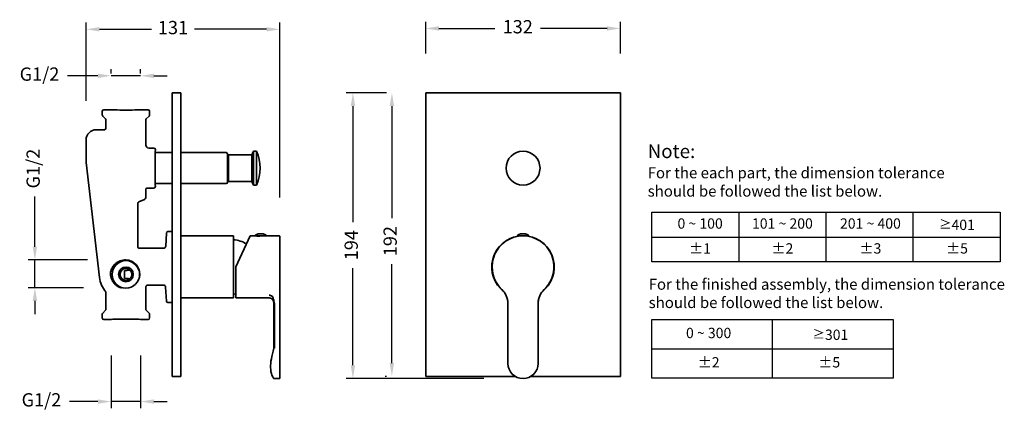
# Model space of a CAD drawing. Units: millimetres. Extents: x 8901 to 10221, y 3898 to 4163.
# Drawn here: x 9553 to 10221, y 3898 to 4163 of the extents above; entities that cross this region are included whole.
import ezdxf

# ---------------------------------------------------------------- set-up
doc = ezdxf.new("R2010")
doc.units = ezdxf.units.MM
doc.layers.add('标注层', color=7, linetype='Continuous', lineweight=15)
doc.layers.add('粗实线', color=7, linetype='Continuous', lineweight=35)
doc.styles.get("Standard").update_dxf_attribs({"font": 'arial.ttf'})
doc.dimstyles.new('面盆龙头', dxfattribs={"dimscale": 3, "dimtxt": 3, "dimasz": 3, "dimexe": 1.5, "dimexo": 8.5, "dimgap": 2, "dimtad": 0, "dimdec": 0, "dimdsep": 46, "dimtxsty": 'Standard', "dimcen": 2.5, "dimadec": 0, "dimazin": 0, "dimtfac": 1, "dimtdec": 0, "dimtmove": 0, "dimatfit": 3, "dimfxl": 0, "dimarcsym": 0})

# ---------------------------------------------------------------- blocks, each defined once
blk = doc.blocks.new('*D1')
at = {"layer": 'Defpoints', "color": 0}
for p in [(9960.37, 4156.73), (9828.37, 4114.18), (9960.37, 4114.18)]:
    blk.add_point(p, dxfattribs=at)
at = {"layer": '标注层', "color": 0, "lineweight": -2}
for p, q in [((9828.37, 4139.68), (9828.37, 4161.23)), ((9960.37, 4139.68), (9960.37, 4161.23)), ((9837.37, 4156.73), (9875.3, 4156.73)), ((9951.37, 4156.73), (9906.24, 4156.73))]:
    blk.add_line(p, q, dxfattribs=at)
at = {"layer": '标注层', "color": 0}
for points in [[(9837.37, 4158.23), (9837.37, 4155.23), (9828.37, 4156.73)], [(9951.37, 4158.23), (9951.37, 4155.23), (9960.37, 4156.73)]]:
    blk.add_solid(points, dxfattribs=at)
at = {"layer": '标注层', "color": 0, "insert": (9890.77, 4156.73), "char_height": 9, "attachment_point": 5}
blk.add_mtext('132', dxfattribs=at)
blk = doc.blocks.new('*D2')
at = {"layer": 'Defpoints', "color": 0}
for p in [(9827.37, 4113.18), (9779.01, 3919.66), (9893.37, 3919.66)]:
    blk.add_point(p, dxfattribs=at)
at = {"layer": '标注层', "color": 0, "lineweight": -2}
for p, q in [((9801.87, 4113.18), (9774.51, 4113.18)), ((9779.01, 4104.18), (9779.01, 4025.48)), ((9779.01, 3928.66), (9779.01, 3994.48)), ((9867.87, 3919.66), (9774.51, 3919.66))]:
    blk.add_line(p, q, dxfattribs=at)
at = {"layer": '标注层', "color": 0}
for points in [[(9777.51, 4104.18), (9780.51, 4104.18), (9779.01, 4113.18)], [(9777.51, 3928.66), (9780.51, 3928.66), (9779.01, 3919.66)]]:
    blk.add_solid(points, dxfattribs=at)
at = {"layer": '标注层', "color": 0, "insert": (9779.01, 4009.98), "char_height": 9, "attachment_point": 5, "rotation": 90}
blk.add_mtext('194', dxfattribs=at)
blk = doc.blocks.new('*D3')
at = {"layer": 'Defpoints', "color": 0}
for p in [(9598.06, 4156.15), (9598.06, 4082.18), (9729.51, 4016.75)]:
    blk.add_point(p, dxfattribs=at)
at = {"layer": '标注层', "color": 0, "lineweight": -2}
for p, q in [((9598.06, 4107.68), (9598.06, 4160.65)), ((9729.51, 4042.25), (9729.51, 4160.65)), ((9607.06, 4156.15), (9642.35, 4156.15)), ((9720.51, 4156.15), (9671.65, 4156.15))]:
    blk.add_line(p, q, dxfattribs=at)
at = {"layer": '标注层', "color": 0}
for points in [[(9607.06, 4157.65), (9607.06, 4154.65), (9598.06, 4156.15)], [(9720.51, 4157.65), (9720.51, 4154.65), (9729.51, 4156.15)]]:
    blk.add_solid(points, dxfattribs=at)
at = {"layer": '标注层', "color": 0, "insert": (9657, 4156.15), "char_height": 9, "attachment_point": 5}
blk.add_mtext('131', dxfattribs=at)
blk = doc.blocks.new('*D4')
at = {"layer": 'Defpoints', "color": 0}
for p in [(9827.37, 4113.18), (9805.44, 3921.18), (9827.37, 3921.18)]:
    blk.add_point(p, dxfattribs=at)
at = {"layer": '标注层', "color": 0, "lineweight": -2}
for p, q in [((9801.87, 4113.18), (9800.94, 4113.18)), ((9805.44, 4104.18), (9805.44, 4028.19)), ((9805.44, 3930.18), (9805.44, 3997.24)), ((9801.87, 3921.18), (9800.94, 3921.18))]:
    blk.add_line(p, q, dxfattribs=at)
at = {"layer": '标注层', "color": 0}
for points in [[(9803.94, 4104.18), (9806.94, 4104.18), (9805.44, 4113.18)], [(9803.94, 3930.18), (9806.94, 3930.18), (9805.44, 3921.18)]]:
    blk.add_solid(points, dxfattribs=at)
at = {"layer": '标注层', "color": 0, "insert": (9805.44, 4012.72), "char_height": 9, "attachment_point": 5, "rotation": 90}
blk.add_mtext('192', dxfattribs=at)
blk = doc.blocks.new('*D5')
at = {"layer": 'Defpoints', "color": 0}
for p in [(9615.06, 3960.68), (9635.06, 3960.68), (9615.06, 3904.1)]:
    blk.add_point(p, dxfattribs=at)
at = {"layer": '标注层', "color": 0, "lineweight": -2}
for p, q in [((9615.06, 3935.18), (9615.06, 3899.6)), ((9635.06, 3935.18), (9635.06, 3899.6)), ((9606.06, 3904.1), (9586.74, 3904.1)), ((9635.06, 3904.1), (9615.06, 3904.1)), ((9644.06, 3904.1), (9653.06, 3904.1))]:
    blk.add_line(p, q, dxfattribs=at)
at = {"layer": '标注层', "color": 0}
for points in [[(9606.06, 3905.6), (9606.06, 3902.6), (9615.06, 3904.1)], [(9644.06, 3905.6), (9644.06, 3902.6), (9635.06, 3904.1)]]:
    blk.add_solid(points, dxfattribs=at)
at = {"layer": '标注层', "color": 0, "insert": (9567.77, 3904.1), "char_height": 9, "attachment_point": 5}
blk.add_mtext('G1/2', dxfattribs=at)
blk = doc.blocks.new('*D6')
at = {"layer": 'Defpoints', "color": 0}
for p in [(9624.45, 3999.96), (9563.33, 3981.2), (9621.81, 3981.2)]:
    blk.add_point(p, dxfattribs=at)
at = {"layer": '标注层', "color": 0, "lineweight": -2}
for p, q in [((9563.33, 4008.96), (9563.33, 4042.86)), ((9598.95, 3999.96), (9558.83, 3999.96)), ((9563.33, 3981.2), (9563.33, 3999.96)), ((9596.31, 3981.2), (9558.83, 3981.2)), ((9563.33, 3972.2), (9563.33, 3963.2))]:
    blk.add_line(p, q, dxfattribs=at)
at = {"layer": '标注层', "color": 0}
for points in [[(9561.83, 4008.96), (9564.83, 4008.96), (9563.33, 3999.96)], [(9561.83, 3972.2), (9564.83, 3972.2), (9563.33, 3981.2)]]:
    blk.add_solid(points, dxfattribs=at)
at = {"layer": '标注层', "color": 0, "insert": (9563.33, 4061.83), "char_height": 9, "attachment_point": 5, "rotation": 90}
blk.add_mtext('G1/2', dxfattribs=at)
blk = doc.blocks.new('*D7')
at = {"layer": 'Defpoints', "color": 0}
for p in [(9615.06, 4124.65), (9615.06, 4100.68), (9635.06, 4100.68)]:
    blk.add_point(p, dxfattribs=at)
at = {"layer": '标注层', "color": 0, "lineweight": -2}
for p, q in [((9615.06, 4126.18), (9615.06, 4129.15)), ((9635.06, 4126.18), (9635.06, 4129.15)), ((9606.06, 4124.65), (9585.45, 4124.65)), ((9635.06, 4124.65), (9615.06, 4124.65)), ((9644.06, 4124.65), (9653.06, 4124.65))]:
    blk.add_line(p, q, dxfattribs=at)
at = {"layer": '标注层', "color": 0}
for points in [[(9606.06, 4126.15), (9606.06, 4123.15), (9615.06, 4124.65)], [(9644.06, 4126.15), (9644.06, 4123.15), (9635.06, 4124.65)]]:
    blk.add_solid(points, dxfattribs=at)
at = {"layer": '标注层', "color": 0, "insert": (9566.49, 4124.65), "char_height": 9, "attachment_point": 5}
blk.add_mtext('G1/2', dxfattribs=at)

msp = doc.modelspace()

# ---------------------------------------------------------------- linework, layer by layer
at = {"color": 0}
for p, q in [((9981.78, 3998.6), (9981.78, 4032.35)), ((9981.78, 4032.35), (10217.94, 4032.35)), ((10040.82, 3998.6), (10040.82, 4032.35)), ((10099.86, 3998.6), (10099.86, 4032.35)), ((10158.9, 3998.6), (10158.9, 4032.35)), ((10217.94, 4032.35), (10217.94, 3998.6)), ((9981.78, 4015.47), (10217.94, 4015.47)), ((10217.94, 3998.6), (9981.78, 3998.6)), ((9981.78, 3920.03), (9981.78, 3959.74)), ((9981.78, 3959.74), (10145.35, 3959.74)), ((10063.57, 3920.03), (10063.57, 3959.74)), ((10063.57, 3920.03), (10063.57, 3959.74)), ((10145.35, 3959.74), (10145.35, 3920.03)), ((9981.78, 3939.89), (10063.57, 3939.89)), ((10063.57, 3939.89), (10145.35, 3939.89)), ((10145.35, 3920.03), (9981.78, 3920.03))]:
    msp.add_line(p, q, dxfattribs=at)
at = {"layer": '粗实线'}
for p, q in [((9656.41, 4113.18), (9656.41, 3921.18)), ((9656.41, 4113.18), (9662.41, 4113.18)), ((9662.41, 4113.18), (9662.41, 3921.18)), ((9828.37, 4113.18), (9828.37, 3921.18)), ((9960.37, 4113.18), (9828.37, 4113.18)), ((9960.37, 3921.18), (9960.37, 4113.18)), ((9609.06, 4100.68), (9609.06, 4098.09)), ((9609.06, 4098.09), (9609.06, 4100.68)), ((9610.06, 4101.68), (9614.31, 4101.68)), ((9614.31, 4101.67), (9614.31, 4101.68)), ((9635.81, 4101.68), (9640.06, 4101.68)), ((9635.81, 4101.68), (9635.81, 4101.67)), ((9641.06, 4100.68), (9641.06, 4098.09)), ((9611.27, 4095.47), (9609.35, 4097.38)), ((9609.35, 4097.38), (9611.27, 4095.47)), ((9611.56, 4094.76), (9611.56, 4089.18)), ((9611.56, 4089.18), (9611.56, 4094.76)), ((9638.56, 4094.76), (9638.56, 4077.68)), ((9640.77, 4097.38), (9638.85, 4095.47)), ((9605.06, 4088.18), (9610.56, 4088.18)), ((9611.56, 4089.16), (9611.56, 4089.18)), ((9598.06, 4066.47), (9598.06, 4081.18)), ((9640.56, 4075.68), (9644.06, 4075.68)), ((9645.06, 4074.18), (9645.06, 4074.68)), ((9645.06, 4074.18), (9645.06, 4074.18)), ((9711.56, 4073.68), (9710.56, 4071.18)), ((9713.56, 4073.68), (9711.56, 4073.68)), ((9711.56, 4050.68), (9711.56, 4073.68)), ((9713.56, 4050.68), (9713.56, 4073.68)), ((9656.41, 4072.68), (9644.96, 4072.68)), ((9656.41, 4072.68), (9644.96, 4072.68)), ((9693.06, 4072.68), (9662.41, 4072.68)), ((9693.06, 4072.68), (9662.41, 4072.68)), ((9694.06, 4052.68), (9694.06, 4071.68)), ((9694.56, 4069.18), (9694.06, 4069.18)), ((9710.56, 4071.18), (9694.56, 4071.18)), ((9694.56, 4053.18), (9694.56, 4071.18)), ((9710.56, 4053.18), (9710.56, 4071.18)), ((9607.18, 3988.09), (9598.09, 4065.89)), ((9694.56, 4055.18), (9694.06, 4055.18)), ((9710.56, 4053.18), (9694.56, 4053.18)), ((9711.56, 4050.68), (9710.56, 4053.18)), ((9638.56, 4047.68), (9638.56, 4042.58)), ((9644.06, 4048.68), (9639.56, 4048.68)), ((9639.56, 4048.68), (9644.06, 4048.68)), ((9656.41, 4051.68), (9644.96, 4051.68)), ((9656.41, 4051.68), (9644.96, 4051.68)), ((9645.06, 4050.18), (9645.06, 4050.18)), ((9645.06, 4049.68), (9645.06, 4050.18)), ((9693.06, 4051.68), (9662.41, 4051.68)), ((9693.06, 4051.68), (9662.41, 4051.68)), ((9713.56, 4050.68), (9711.56, 4050.68)), ((9637.24, 4040.7), (9634.37, 4039.65)), ((9633.06, 4037.77), (9633.06, 4008.93)), ((9652.04, 4009.35), (9652.51, 4018.23)), ((9653.51, 4019.18), (9656.11, 4019.18)), ((9698.11, 4016.25), (9662.41, 4016.25)), ((9698.11, 3974.25), (9698.11, 4016.25)), ((9699.51, 3995.25), (9709.3, 4016.25)), ((9709.3, 4016.25), (9713.21, 4016.25)), ((9712.76, 4016.25), (9712.76, 4016.27)), ((9712.76, 4016.25), (9720.26, 4016.25)), ((9715.93, 4016.25), (9715.93, 4016.01)), ((9719.81, 4016.25), (9729.01, 4016.25)), ((9720.26, 4016.25), (9720.26, 4016.27)), ((9729.51, 4015.75), (9729.51, 3920.16)), ((9890.62, 4016.25), (9890.62, 4016.27)), ((9890.62, 4016.25), (9898.12, 4016.25)), ((9891.07, 4015.92), (9891.07, 4016.25)), ((9896.75, 4016.07), (9896.75, 4016.25)), ((9897.67, 4015.92), (9897.67, 4016.25)), ((9898.12, 4016.25), (9898.12, 4016.27)), ((9634.06, 4007.93), (9650.55, 4007.93)), ((9624.11, 3987.41), (9624.11, 3992.95)), ((9627.72, 3993.16), (9627.69, 3993.16)), ((9699.51, 3995.25), (9699.51, 3974.25)), ((9638.56, 3981.72), (9638.56, 3966.59)), ((9639.71, 3982.99), (9650.52, 3982.99)), ((9652.01, 3981.57), (9652.51, 3972.12)), ((9880.16, 3979.79), (9880.17, 3979.78)), ((9908.58, 3979.79), (9908.59, 3979.8)), ((9611.56, 3977.9), (9611.56, 3966.59)), ((9611.56, 3966.59), (9611.56, 3977.9)), ((9698.11, 3974.25), (9662.41, 3974.25)), ((9699.51, 3974.25), (9722.16, 3974.25)), ((9722.26, 3976.09), (9722.16, 3976.09)), ((9722.45, 3976.06), (9722.52, 3976.04)), ((9722.52, 3976.04), (9722.74, 3975.98)), ((9724.72, 3974.75), (9724.74, 3974.72)), ((9724.86, 3974.34), (9724.86, 3974.34)), ((9724.86, 3974.34), (9724.87, 3974.32)), ((9724.87, 3974.32), (9724.88, 3974.27)), ((9724.88, 3974.27), (9724.9, 3974.21)), ((9724.9, 3974.21), (9724.9, 3974.19)), ((9724.92, 3974.11), (9724.93, 3974.05)), ((9724.93, 3974.05), (9724.95, 3973.95)), ((9724.95, 3973.95), (9724.97, 3973.85)), ((9724.97, 3973.85), (9724.98, 3973.77)), ((9724.98, 3973.77), (9725, 3973.68)), ((9725, 3973.68), (9725.02, 3973.57)), ((9725.02, 3973.57), (9725.05, 3973.39)), ((9725.09, 3973.16), (9725.11, 3973.04)), ((9725.11, 3973.04), (9725.13, 3972.94)), ((9725.13, 3972.94), (9725.14, 3972.87)), ((9725.14, 3972.87), (9725.16, 3972.8)), ((9725.16, 3972.8), (9725.17, 3972.73)), ((9725.17, 3972.73), (9725.18, 3972.68)), ((9883.41, 3974.72), (9883.42, 3974.67)), ((9883.42, 3974.67), (9883.45, 3974.58)), ((9883.45, 3974.58), (9883.48, 3974.49)), ((9883.48, 3974.49), (9883.51, 3974.4)), ((9883.51, 3974.4), (9883.54, 3974.31)), ((9883.54, 3974.31), (9883.57, 3974.22)), ((9883.57, 3974.22), (9883.59, 3974.13)), ((9883.59, 3974.13), (9883.62, 3974.05)), ((9883.62, 3974.05), (9883.64, 3973.96)), ((9883.64, 3973.96), (9883.66, 3973.88)), ((9883.66, 3973.88), (9883.68, 3973.79)), ((9883.68, 3973.79), (9883.7, 3973.71)), ((9883.7, 3973.71), (9883.72, 3973.63)), ((9883.72, 3973.63), (9883.74, 3973.55)), ((9883.74, 3973.55), (9883.76, 3973.48)), ((9883.76, 3973.48), (9883.78, 3973.4)), ((9883.78, 3973.4), (9883.79, 3973.33)), ((9883.79, 3973.33), (9883.81, 3973.25)), ((9883.81, 3973.25), (9883.83, 3973.18)), ((9883.83, 3973.18), (9883.84, 3973.11)), ((9883.84, 3973.11), (9883.85, 3973.04)), ((9883.85, 3973.04), (9883.87, 3972.97)), ((9883.87, 3972.97), (9883.88, 3972.9)), ((9883.88, 3972.9), (9883.89, 3972.84)), ((9883.89, 3972.84), (9883.9, 3972.77)), ((9883.9, 3972.77), (9883.91, 3972.7)), ((9883.91, 3972.7), (9883.92, 3972.64)), ((9904.83, 3972.7), (9904.84, 3972.76)), ((9904.84, 3972.76), (9904.85, 3972.82)), ((9904.85, 3972.82), (9904.86, 3972.88)), ((9904.86, 3972.88), (9904.87, 3972.94)), ((9904.87, 3972.94), (9904.88, 3973.01)), ((9904.88, 3973.01), (9904.9, 3973.07)), ((9904.9, 3973.07), (9904.91, 3973.14)), ((9904.91, 3973.14), (9904.92, 3973.2)), ((9904.92, 3973.2), (9904.93, 3973.27)), ((9904.93, 3973.27), (9904.95, 3973.33)), ((9904.95, 3973.33), (9904.96, 3973.4)), ((9904.96, 3973.4), (9904.98, 3973.47)), ((9904.98, 3973.47), (9904.99, 3973.53)), ((9904.99, 3973.53), (9905.01, 3973.6)), ((9905.01, 3973.6), (9905.03, 3973.67)), ((9905.03, 3973.67), (9905.04, 3973.74)), ((9905.04, 3973.74), (9905.06, 3973.81)), ((9905.06, 3973.81), (9905.08, 3973.88)), ((9905.08, 3973.88), (9905.1, 3973.96)), ((9905.1, 3973.96), (9905.12, 3974.03)), ((9905.12, 3974.03), (9905.15, 3974.12)), ((9905.15, 3974.12), (9905.17, 3974.2)), ((9905.17, 3974.2), (9905.2, 3974.29)), ((9905.2, 3974.29), (9905.22, 3974.38)), ((9905.22, 3974.38), (9905.25, 3974.46)), ((9905.29, 3974.6), (9905.32, 3974.69)), ((9905.32, 3974.69), (9905.36, 3974.78)), ((9905.36, 3974.78), (9905.39, 3974.88)), ((9905.39, 3974.88), (9905.42, 3974.97)), ((9905.42, 3974.97), (9905.46, 3975.07)), ((9905.46, 3975.07), (9905.5, 3975.17)), ((9905.5, 3975.17), (9905.53, 3975.27)), ((9653.51, 3971.18), (9656.11, 3971.18)), ((9725.19, 3972.62), (9725.2, 3972.57)), ((9725.2, 3972.57), (9725.21, 3972.53)), ((9725.21, 3972.53), (9725.22, 3972.49)), ((9725.22, 3972.49), (9725.23, 3972.44)), ((9725.23, 3972.44), (9725.24, 3972.4)), ((9725.24, 3972.4), (9725.25, 3972.36)), ((9725.25, 3972.36), (9725.26, 3972.32)), ((9725.26, 3972.32), (9725.27, 3972.28)), ((9725.27, 3972.28), (9725.28, 3972.24)), ((9725.28, 3972.24), (9725.29, 3972.2)), ((9725.29, 3972.2), (9725.32, 3972.11)), ((9725.31, 3972.15), (9725.31, 3940.21)), ((9725.32, 3972.11), (9725.39, 3971.88)), ((9725.36, 3971.98), (9725.38, 3971.9)), ((9725.38, 3971.9), (9725.39, 3971.85)), ((9725.39, 3971.88), (9725.39, 3971.86)), ((9725.39, 3971.85), (9725.4, 3971.8)), ((9725.4, 3971.8), (9725.4, 3971.77)), ((9725.4, 3971.77), (9725.41, 3971.73)), ((9725.41, 3971.73), (9725.42, 3971.69)), ((9725.43, 3971.66), (9725.43, 3971.63)), ((9725.43, 3971.63), (9725.44, 3971.6)), ((9725.44, 3971.6), (9725.44, 3971.58)), ((9725.44, 3971.58), (9725.45, 3971.55)), ((9725.45, 3971.55), (9725.46, 3971.52)), ((9725.46, 3971.52), (9725.46, 3971.5)), ((9725.46, 3971.5), (9725.47, 3971.47)), ((9725.47, 3971.47), (9725.48, 3971.44)), ((9725.48, 3971.44), (9725.49, 3971.41)), ((9725.49, 3971.41), (9725.5, 3971.38)), ((9725.5, 3971.38), (9725.5, 3971.35)), ((9725.5, 3971.35), (9725.51, 3971.32)), ((9725.57, 3971.16), (9725.58, 3971.12)), ((9725.58, 3971.12), (9725.6, 3971.07)), ((9725.6, 3971.07), (9725.64, 3970.94)), ((9725.73, 3970.66), (9725.71, 3970.74)), ((9725.73, 3970.66), (9725.73, 3940.21)), ((9883.92, 3972.64), (9883.93, 3972.58)), ((9883.93, 3972.58), (9883.94, 3972.51)), ((9883.94, 3972.51), (9883.95, 3972.45)), ((9883.95, 3972.45), (9883.96, 3972.39)), ((9883.96, 3972.39), (9883.97, 3972.33)), ((9883.97, 3972.33), (9883.98, 3972.27)), ((9883.98, 3972.27), (9883.98, 3972.21)), ((9883.98, 3972.21), (9883.99, 3972.16)), ((9883.99, 3972.16), (9884, 3972.1)), ((9884, 3972.1), (9884, 3972.04)), ((9884, 3972.04), (9884.01, 3971.96)), ((9884.01, 3971.96), (9884.02, 3971.88)), ((9884.02, 3971.88), (9884.03, 3971.81)), ((9884.03, 3971.81), (9884.03, 3971.73)), ((9884.03, 3971.73), (9884.04, 3971.65)), ((9884.04, 3971.65), (9884.05, 3971.58)), ((9884.05, 3971.58), (9884.05, 3971.51)), ((9884.05, 3971.51), (9884.06, 3971.44)), ((9884.06, 3971.44), (9884.06, 3971.37)), ((9884.06, 3971.37), (9884.06, 3971.31)), ((9884.06, 3971.31), (9884.07, 3971.24)), ((9884.07, 3971.24), (9884.07, 3971.18)), ((9884.07, 3971.18), (9884.07, 3971.12)), ((9884.07, 3971.12), (9884.07, 3971.06)), ((9884.07, 3971.06), (9884.08, 3971.01)), ((9884.08, 3971.01), (9884.08, 3970.94)), ((9884.08, 3970.94), (9884.08, 3970.89)), ((9884.08, 3970.89), (9884.08, 3970.83)), ((9884.08, 3970.83), (9884.08, 3970.79)), ((9884.08, 3970.79), (9884.08, 3970.78)), ((9884.08, 3970.78), (9884.08, 3970.78)), ((9884.08, 3970.66), (9884.08, 3929.95)), ((9904.66, 3970.95), (9904.67, 3971.01)), ((9904.66, 3970.89), (9904.66, 3970.95)), ((9904.66, 3970.84), (9904.66, 3970.89)), ((9904.66, 3970.8), (9904.66, 3970.84)), ((9904.66, 3970.77), (9904.66, 3970.8)), ((9904.66, 3929.95), (9904.66, 3970.66)), ((9904.67, 3971.23), (9904.68, 3971.3)), ((9904.67, 3971.2), (9904.67, 3971.23)), ((9904.67, 3971.13), (9904.67, 3971.2)), ((9904.67, 3971.07), (9904.67, 3971.13)), ((9904.67, 3971.01), (9904.67, 3971.07)), ((9904.68, 3971.37), (9904.69, 3971.45)), ((9904.68, 3971.3), (9904.68, 3971.37)), ((9904.69, 3971.56), (9904.7, 3971.61)), ((9904.69, 3971.5), (9904.69, 3971.56)), ((9904.69, 3971.45), (9904.69, 3971.5)), ((9904.7, 3971.67), (9904.71, 3971.73)), ((9904.7, 3971.61), (9904.7, 3971.67)), ((9904.71, 3971.79), (9904.72, 3971.85)), ((9904.71, 3971.73), (9904.71, 3971.79)), ((9904.72, 3971.92), (9904.73, 3971.98)), ((9904.72, 3971.85), (9904.72, 3971.92)), ((9904.73, 3971.98), (9904.74, 3972.05)), ((9904.74, 3972.05), (9904.75, 3972.12)), ((9904.75, 3972.12), (9904.76, 3972.19)), ((9904.76, 3972.19), (9904.76, 3972.25)), ((9904.77, 3972.34), (9904.78, 3972.39)), ((9904.78, 3972.39), (9904.79, 3972.45)), ((9904.79, 3972.45), (9904.8, 3972.51)), ((9904.8, 3972.51), (9904.81, 3972.57)), ((9904.81, 3972.57), (9904.82, 3972.63)), ((9904.82, 3972.63), (9904.83, 3972.7)), ((9609.06, 3963.26), (9609.06, 3960.68)), ((9609.06, 3960.68), (9609.06, 3963.26)), ((9611.27, 3965.88), (9609.35, 3963.97)), ((9609.35, 3963.97), (9611.27, 3965.88)), ((9610.06, 3959.68), (9614.31, 3959.68)), ((9614.31, 3959.68), (9614.31, 3959.68)), ((9635.81, 3959.68), (9640.06, 3959.68)), ((9635.81, 3959.68), (9635.81, 3959.68)), ((9638.85, 3965.88), (9640.77, 3963.97)), ((9641.06, 3963.26), (9641.06, 3960.68)), ((9725.3, 3940.21), (9725.3, 3940.19)), ((9656.41, 3921.18), (9662.41, 3921.18)), ((9725.18, 3919.87), (9725.18, 3919.87)), ((9729.01, 3919.66), (9725.55, 3919.66)), ((9828.37, 3921.18), (9889.06, 3921.18)), ((9899.68, 3921.18), (9960.37, 3921.18))]:
    msp.add_line(p, q, dxfattribs=at)
for points in [[(9722.26, 3976.08), (9722.32, 3976.08), (9722.39, 3976.07), (9722.45, 3976.06)], [(9722.74, 3975.98), (9722.82, 3975.96), (9722.91, 3975.94), (9723.08, 3975.9)], [(9723.08, 3975.9), (9723.17, 3975.88), (9723.25, 3975.86), (9723.34, 3975.84), (9723.43, 3975.8), (9723.52, 3975.76), (9723.61, 3975.72), (9723.7, 3975.67), (9723.8, 3975.61), (9723.89, 3975.55), (9723.98, 3975.49), (9724.08, 3975.42), (9724.17, 3975.35), (9724.25, 3975.28), (9724.34, 3975.22), (9724.41, 3975.15), (9724.48, 3975.08), (9724.54, 3975.01), (9724.6, 3974.94), (9724.65, 3974.87), (9724.69, 3974.81), (9724.72, 3974.75)], [(9724.71, 3974.78), (9724.71, 3974.78), (9724.71, 3974.78)], [(9724.71, 3974.78), (9724.72, 3974.74), (9724.74, 3974.69), (9724.76, 3974.63)], [(9724.76, 3974.63), (9724.79, 3974.57), (9724.81, 3974.51), (9724.82, 3974.45), (9724.84, 3974.4), (9724.86, 3974.34), (9724.87, 3974.29)], [(9724.87, 3974.29), (9724.89, 3974.25), (9724.9, 3974.21)], [(9724.9, 3974.21), (9724.91, 3974.14), (9724.92, 3974.11)], [(9725.05, 3973.39), (9725.06, 3973.34), (9725.09, 3973.16)], [(9880.85, 3979.08), (9880.88, 3979.04), (9880.94, 3978.98), (9881, 3978.91), (9881.06, 3978.85), (9881.11, 3978.79), (9881.16, 3978.73), (9881.21, 3978.67), (9881.26, 3978.61), (9881.3, 3978.55), (9881.35, 3978.49), (9881.4, 3978.43), (9881.44, 3978.37)], [(9881.44, 3978.37), (9881.49, 3978.31), (9881.53, 3978.25), (9881.58, 3978.2), (9881.62, 3978.14), (9881.66, 3978.08), (9881.7, 3978.02)], [(9881.7, 3978.02), (9881.75, 3977.96), (9881.79, 3977.91), (9881.83, 3977.85), (9881.87, 3977.79), (9881.91, 3977.73), (9881.94, 3977.68), (9881.98, 3977.62), (9882.02, 3977.56), (9882.06, 3977.5), (9882.09, 3977.45), (9882.13, 3977.39), (9882.17, 3977.33), (9882.2, 3977.28), (9882.24, 3977.22), (9882.27, 3977.16), (9882.3, 3977.11), (9882.34, 3977.05), (9882.37, 3976.99), (9882.4, 3976.94), (9882.44, 3976.88), (9882.47, 3976.83), (9882.5, 3976.77), (9882.53, 3976.71), (9882.56, 3976.66), (9882.58, 3976.62)], [(9905.25, 3974.46), (9905.28, 3974.55), (9905.29, 3974.6)], [(9905.53, 3975.27), (9905.57, 3975.37), (9905.6, 3975.42), (9905.62, 3975.47), (9905.64, 3975.52), (9905.66, 3975.57), (9905.68, 3975.63), (9905.71, 3975.68), (9905.73, 3975.74), (9905.76, 3975.8), (9905.78, 3975.85), (9905.81, 3975.91), (9905.84, 3975.97), (9905.87, 3976.03), (9905.9, 3976.09), (9905.93, 3976.16), (9905.96, 3976.22), (9905.99, 3976.28), (9906.02, 3976.35), (9906.05, 3976.41), (9906.09, 3976.48), (9906.12, 3976.55), (9906.16, 3976.61)], [(9906.16, 3976.61), (9906.2, 3976.68), (9906.23, 3976.75), (9906.27, 3976.83), (9906.32, 3976.9), (9906.36, 3976.97), (9906.4, 3977.05), (9906.45, 3977.12), (9906.49, 3977.2), (9906.54, 3977.28), (9906.59, 3977.36), (9906.64, 3977.43), (9906.69, 3977.51), (9906.74, 3977.6), (9906.8, 3977.68), (9906.86, 3977.76), (9906.91, 3977.85), (9906.97, 3977.93), (9907.04, 3978.02)], [(9907.04, 3978.02), (9907.1, 3978.11), (9907.17, 3978.2), (9907.24, 3978.3)], [(9907.24, 3978.3), (9907.31, 3978.39), (9907.38, 3978.48), (9907.46, 3978.57), (9907.53, 3978.66), (9907.6, 3978.74), (9907.67, 3978.83), (9907.74, 3978.91), (9907.8, 3978.98), (9907.86, 3979.05), (9907.89, 3979.08)], [(9725.18, 3972.68), (9725.18, 3972.66), (9725.19, 3972.62)], [(9725.42, 3971.69), (9725.42, 3971.68), (9725.43, 3971.66)], [(9725.51, 3971.32), (9725.52, 3971.3), (9725.52, 3971.28), (9725.53, 3971.27), (9725.54, 3971.25), (9725.54, 3971.23), (9725.55, 3971.21), (9725.55, 3971.19), (9725.57, 3971.16)], [(9725.64, 3970.94), (9725.65, 3970.91), (9725.66, 3970.89), (9725.67, 3970.86), (9725.68, 3970.84), (9725.69, 3970.81), (9725.7, 3970.78), (9725.7, 3970.75), (9725.71, 3970.74)], [(9904.76, 3972.25), (9904.77, 3972.31), (9904.77, 3972.34)], [(9725.31, 3940.21), (9724.95, 3938.23), (9724.51, 3936.33), (9724.06, 3934.57), (9723.7, 3932.93), (9723.43, 3931.37), (9723.25, 3929.87), (9723.17, 3928.43), (9723.17, 3927.05), (9723.26, 3925.72), (9723.45, 3924.43), (9723.74, 3923.18), (9724.13, 3922), (9724.62, 3920.91), (9725.18, 3919.87)], [(9725.18, 3919.87), (9725.22, 3919.81), (9725.32, 3919.72), (9725.45, 3919.67), (9725.54, 3919.66)]]:
    msp.add_lwpolyline(points, dxfattribs=at)
for centre, radius in [((9894.37, 4062.18), 11.5), ((9625.06, 3990.18), 9.32), ((9625.06, 3990.18), 5), ((9625.06, 3990.18), 4)]:
    msp.add_circle(centre, radius, dxfattribs=at)
for centre, radius, start, end in [((9610.06, 4100.68), 1, 90, 180), ((9640.06, 4100.68), 1, 0, 90), ((9610.06, 4098.09), 1, 180, 225), ((9610.56, 4094.76), 1, 0, 45), ((9639.56, 4094.76), 1, 135, 180), ((9640.06, 4098.09), 1, 315, 0), ((9605.06, 4081.18), 7, 90, 180), ((9610.56, 4089.18), 1, 270.00907, 358.93329), ((9640.56, 4077.68), 2, 179.99898, 270.00102), ((9644.06, 4074.68), 1, 0, 90), ((9688.36, 4062.18), 27.7, 335.47045, 24.52955), ((9603.06, 4066.47), 5, 180, 186.66257), ((9693.06, 4071.68), 1, 0, 90), ((9639.56, 4047.68), 1, 89.98843, 179.99015), ((9644.06, 4049.68), 1, 270, 0), ((9693.06, 4052.68), 1, 270, 0), ((9635.06, 4037.77), 2, 109.99701, 180.00299), ((9636.56, 4042.58), 2, 289.99701, 0.00299), ((9653.51, 4018.18), 1, 90, 177), ((9656.11, 4018.18), 1, 72.47223, 90), ((9696.81, 3995.25), 18.5, 57.39758, 85.96702), ((9713.56, 4016.27), 0.8, 115.99459, 180), ((9716.51, 4010.22), 7.53, 64.00541, 115.99459), ((9719.46, 4016.27), 0.8, 0, 64.00541), ((9729.01, 4015.75), 0.5, 0, 90), ((9894.37, 3995.18), 21.2, 98.98855, 232.13649), ((9894.37, 3995.25), 21, 312.94495, 227.05505), ((9894.37, 3995.25), 21, 99.04993, 227.45863), ((9891.42, 4016.27), 0.8, 115.99459, 180), ((9894.37, 4010.22), 7.53, 64.00541, 115.99459), ((9897.32, 4016.27), 0.8, 0, 64.00541), ((9894.37, 3995.25), 21, 312.49539, 80.95007), ((9894.37, 3995.18), 21.2, 307.86408, 81.01145), ((9634.06, 4008.93), 1, 180.00772, 270.01241), ((9650.55, 4009.43), 1.5, 270, 357.0002), ((9625.06, 3990.18), 18, 186.66257, 220.25551), ((9639.57, 3981.72), 1.01, 149.79386, 180.00392), ((9625.06, 3990.18), 15.78, 329.77928, 330.80725), ((9639.71, 3981.99), 1, 89.97947, 150.79166), ((9650.52, 3981.49), 1.5, 8.85926, 89.99493), ((9650.53, 3981.49), 1.49, 3.01438, 8.93796), ((9871.48, 3970.66), 12.6, 0, 47.05504), ((9917.26, 3970.66), 12.6, 132.94496, 180), ((9610.56, 3977.9), 1, 0.0004, 40.25361), ((9696.81, 3995.25), 18.5, 274.03838, 278.3991), ((9722.16, 3971.1), 3.15, 359.97778, 89.9968), ((9610.56, 3966.59), 1, 315, 0), ((9639.56, 3966.59), 1, 180, 225), ((9653.51, 3972.18), 1, 183, 270), ((9656.11, 3972.18), 1, 270, 287.52777), ((9610.06, 3963.26), 1, 135, 180), ((9610.06, 3960.68), 1, 180, 270), ((9640.06, 3960.68), 1, 270, 0), ((9640.06, 3963.26), 1, 0, 45), ((9894.37, 3929.95), 10.29, 180, 0), ((9729.01, 3920.16), 0.5, 270, 0)]:
    msp.add_arc(centre, radius, start, end, dxfattribs=at)
at = {"layer": '粗实线', "extrusion": (0, -0.999848, -0.017452)}
msp.add_ellipse((9625.06, 4101.68), major_axis=(0, -0.19, 10.75), ratio=0.999848, start_param=-1.557808, end_param=1.557808, dxfattribs=at)
at = {"layer": '粗实线'}
msp.add_ellipse((9645.06, 4062.18), major_axis=(0, 12), ratio=0.017455, start_param=0.011635, end_param=3.129957, dxfattribs=at)
at = {"layer": '粗实线', "extrusion": (0, 0.999848, -0.017452)}
msp.add_ellipse((9625.06, 3959.68), major_axis=(0, -0.19, -10.75), ratio=0.999848, start_param=1.583785, end_param=4.699401, dxfattribs=at)
at = {"layer": '粗实线'}
for points, start_tangent, end_tangent in [([(9715.93, 4016.01), (9715.52, 4016.03), (9714.91, 4016.07), (9714.37, 4016.11), (9713.92, 4016.17), (9713.58, 4016.21), (9713.38, 4016.24), (9713.31, 4016.25)], (-0.999618, 0.027625), (-0.988586, 0.150655)), ([(9634.03, 3987.67), (9634.4, 3989.55), (9634.38, 3991.47), (9633.97, 3993.36), (9633.19, 3995.13), (9632.05, 3996.72), (9630.62, 3998.05), (9628.93, 3999.07), (9627.07, 3999.73), (9625.09, 4000.01), (9623.09, 3999.89), (9621.14, 3999.37), (9619.31, 3998.46), (9617.69, 3997.19)], (0.292683, 0.956209), (-0.723837, -0.689971)), ([(9614.71, 3991.79), (9614.99, 3992.87), (9615.4, 3993.94), (9615.95, 3995.01), (9616.69, 3996.09), (9617.69, 3997.19)], (0.20062, 0.979669), (0.723837, 0.689971)), ([(9627.69, 3993.16), (9627, 3993.08), (9626.34, 3992.99), (9625.74, 3992.92), (9625.2, 3992.88), (9624.67, 3992.89), (9624.11, 3992.95)], (-0.995019, -0.099682), (-0.99297, 0.118369)), ([(9615.9, 3985.74), (9615.1, 3987.64), (9614.69, 3989.68), (9614.71, 3991.79)], (-0.480082, 0.877224), (0.106408, 0.994323)), ([(9624.11, 3987.41), (9624.67, 3987.46), (9625.2, 3987.47), (9625.75, 3987.43), (9626.34, 3987.36), (9627, 3987.27), (9627.69, 3987.19)], (0.99297, 0.118369), (0.995019, -0.09969)), ([(9618.89, 3982.42), (9618.64, 3982.6), (9618.38, 3982.8), (9618.1, 3983.03), (9617.81, 3983.28), (9617.51, 3983.58), (9617.19, 3983.91), (9616.87, 3984.29), (9616.55, 3984.72), (9616.22, 3985.2), (9615.9, 3985.74)], (-0.825666, 0.56416), (-0.480082, 0.877224)), ([(9621.97, 3981.39), (9622.01, 3981.36), (9622.05, 3981.33), (9622.08, 3981.3), (9622.11, 3981.27), (9622.13, 3981.24), (9622.13, 3981.21), (9622.11, 3981.19), (9622.07, 3981.18), (9622.02, 3981.17), (9621.98, 3981.17), (9621.93, 3981.17), (9621.87, 3981.18), (9621.82, 3981.18), (9621.76, 3981.19), (9621.7, 3981.2), (9621.64, 3981.21), (9621.58, 3981.22), (9621.51, 3981.24), (9621.43, 3981.25), (9621.36, 3981.27), (9621.28, 3981.29), (9621.19, 3981.32), (9621.1, 3981.34), (9621.01, 3981.37), (9620.91, 3981.4), (9620.81, 3981.44), (9620.7, 3981.48), (9620.59, 3981.52), (9620.47, 3981.57), (9620.34, 3981.62), (9620.2, 3981.68), (9620.06, 3981.75), (9619.9, 3981.83), (9619.72, 3981.92), (9619.54, 3982.02), (9619.33, 3982.13), (9619.12, 3982.27), (9618.89, 3982.42)], (0.832054, -0.554694), (-0.825666, 0.56416)), ([(9724.77, 3974.82), (9724.39, 3975.25), (9723.88, 3975.62), (9723.32, 3975.89), (9722.73, 3976.04), (9722.26, 3976.09)], (-0.594745, 0.803914), (-0.999514, 0.031167)), ([(9725.45, 3971.87), (9725.43, 3971.94), (9725.38, 3972.25), (9725.34, 3972.57), (9725.31, 3972.89), (9725.31, 3973.21)], (-0.194139, 0.980974), (0.022154, 0.999755)), ([(9725.71, 3970.74), (9725.65, 3970.98), (9725.57, 3971.3), (9725.5, 3971.62), (9725.45, 3971.87)], (-0.238348, 0.97118), (-0.194139, 0.980974))]:
    msp.add_spline(points, degree=3, dxfattribs=dict(at, start_tangent=start_tangent, end_tangent=end_tangent))

# ---------------------------------------------------------------- texts
at = {"color": 0}
for s, insert, char_height, attachment_point in [('Note: \\P{\\H0.8x;For the each part, the dimension tolerance \\Pshould be followed the list below.}', (9978.9, 4078.25), 9.3118, 1), ('0 ~ 100', (10014.45, 4023.75), 6.984, 5), ('101 ~ 200', (10070.25, 4023.75), 6.984, 5), ('201 ~ 400', (10129.93, 4023.75), 6.984, 5), ('{\\fSimSun|b1|i0|c0|p2;\\H0.88026x;≥}401', (10188.65, 4023.75), 6.9838, 5), ('%%P1', (10014.45, 4006.88), 6.984, 5), ('%%P2', (10070.25, 4006.88), 6.984, 5), ('%%P3', (10129.93, 4006.88), 6.984, 5), ('%%P5', (10188.65, 4006.88), 6.984, 5), ('\\PFor the finished assembly, the dimension tolerance \\Pshould be followed the list below.', (9979.57, 3999.69), 7.4494, 1), ('0 ~ 300', (10020.22, 3949.63), 6.984, 5), ('{\\fSimSun|b1|i0|c0|p2;\\H0.88026x;≥}301', (10102.82, 3949.35), 6.9838, 5), ('%%P2', (10020.22, 3929.77), 6.984, 5), ('%%P5', (10102, 3929.77), 6.984, 5)]:
    msp.add_mtext(s, dxfattribs=dict(at, insert=insert, char_height=char_height, attachment_point=attachment_point))

# ---------------------------------------------------------------- dimensions: what is measured, and where the dimension line sits
at = {"layer": '标注层'}
for base, p1, p2, angle, picture, middle in [((9598.06, 4156.15), (9729.51, 4016.75), (9598.06, 4082.18), 180, '*D3', (9657, 4156.15)), ((9779.01, 3919.66), (9827.37, 4113.18), (9893.37, 3919.66), 270, '*D2', (9779.01, 4009.98)), ((9805.44, 3921.18), (9827.37, 4113.18), (9827.37, 3921.18), 270, '*D4', (9805.44, 4012.72))]:
    dim = msp.add_linear_dim(base=base, p1=p1, p2=p2, angle=angle, dimstyle='面盆龙头', dxfattribs=at)
    dim.commit()
    dim.dimension.update_dxf_attribs({"geometry": picture, "text_midpoint": middle, "dimtype": 160})
dim = msp.add_linear_dim(base=(9960.37, 4156.73), p1=(9828.37, 4114.18), p2=(9960.37, 4114.18), dimstyle='面盆龙头', dxfattribs=at)
dim.commit()
dim.dimension.update_dxf_attribs({"geometry": '*D1', "text_midpoint": (9890.77, 4156.73), "dimtype": 160})
for base, p1, p2, picture, middle in [((9615.06, 4124.65), (9635.06, 4100.68), (9615.06, 4100.68), '*D7', (9566.49, 4124.65)), ((9615.06, 3904.1), (9635.06, 3960.68), (9615.06, 3960.68), '*D5', (9567.77, 3904.1))]:
    dim = msp.add_linear_dim(base=base, p1=p1, p2=p2, text='G1/2', dimstyle='面盆龙头', dxfattribs=at)
    dim.commit()
    dim.dimension.update_dxf_attribs({"geometry": picture, "text_midpoint": middle, "dimtype": 160})
dim = msp.add_linear_dim(base=(9563.33, 3981.2), p1=(9624.45, 3999.96), p2=(9621.81, 3981.2), angle=90, text='G1/2', dimstyle='面盆龙头', dxfattribs=at)
dim.commit()
dim.dimension.update_dxf_attribs({"geometry": '*D6', "text_midpoint": (9563.33, 4061.83), "dimtype": 160})

doc.saveas('drawing.dxf')
